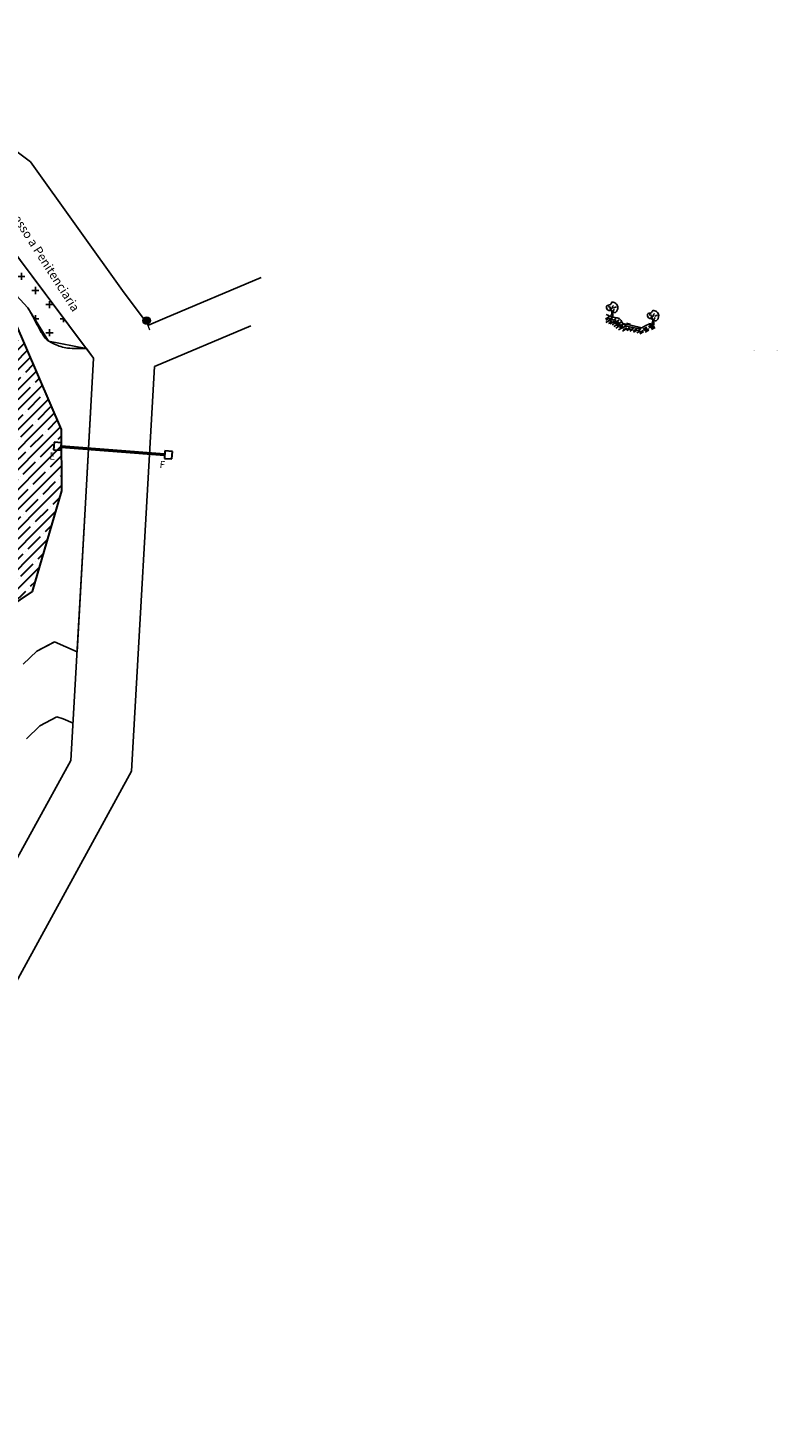
# Model space of a CAD drawing. Extents: x -1541 to 98061, y -538 to 410716.
# Drawn here: x -812 to -613, y -193 to 180 of the extents above; entities that cross this region are included whole.
import ezdxf

# ---------------------------------------------------------------- set-up
doc = ezdxf.new("R2010")
doc.units = 0
doc.header["$LTSCALE"] = 0.2
doc.linetypes.add('ACAD_ISO04W100', pattern=[30, 24, -3, 0, -3])
for name, color, linetype in [('59', 3, 'Continuous'), ('70', 3, 'Continuous'), ('AR-COB', 3, 'Continuous'), ('LOTEAMENTO', 13, 'Continuous')]:
    doc.layers.add(name, color=color, linetype=linetype)
for name, color, linetype, lineweight in [('Layer1', 1, 'Continuous', 5), ('Layer3', 7, 'Continuous', 25), ('Layer5', 5, 'ACAD_ISO04W100', 5), ('Layer8', 5, 'Continuous', 30), ('obras', 1, 'Continuous', 30), ('Textos', 7, 'Continuous', 25), ('tubulação', 2, 'Continuous', 30)]:
    doc.layers.add(name, color=color, linetype=linetype, lineweight=lineweight)
doc.styles.add('REGUA60', font='calibri.ttf')

msp = doc.modelspace()

# ---------------------------------------------------------------- hatches: boundary and pattern name
at = {"layer": 'AR-COB', "linetype": 'Continuous'}
h = msp.add_hatch(dxfattribs=at)
h.set_pattern_fill('CROSS', color=256, scale=15, style=0)
h.set_pattern_definition([(0, (-2761.371, -11957.3644), (3.75, 3.75), [1.875, -5.625]), (90, (-2760.4334, -11958.302), (-3.75, 3.75), [1.875, -5.625])])
h.paths.add_polyline_path([(-916.509, 159.206), (-932.177, 173.845), (-914.47, 180.03), (-860.916, 160.985), (-827.872, 136.107), (-796.877, 94.677), (-806.927, 96.694), (-812.413, 105.557), (-850.665, 146.583), (-871.398, 160.722)])
at = {"layer": 'Layer5', "linetype": 'Continuous'}
h = msp.add_hatch(color=20, dxfattribs=at)
h.set_gradient(color1=(249, 35, 6), one_color=1, tint=1, name='SPHERICAL')
h.paths.add_polyline_path([(-781.818, 102.138, 1), (-779.818, 102.138, 1)])
at = {"layer": 'Layer8', "linetype": 'Continuous'}
h = msp.add_hatch(dxfattribs=at)
h.set_pattern_fill('ANSI35', color=256, scale=15, style=0)
h.set_pattern_definition([(45, (-3108.697, -11957.3644), (-2.6516504, 2.6516504), []), (45, (-3106.0454, -11957.3644), (-2.6516504, 2.6516504), [4.6875, -0.9375, 0, -0.9375])])
h.paths.add_polyline_path([(-948.518, -28.395), (-941.441, -8.111), (-949.485, 4.656), (-960.088, 31.626), (-959.104, 66.595), (-946.271, 90.976), (-935.196, 108.438), (-924.122, 125.899), (-917.411, 145.718), (-910.412, 151.18), (-874.919, 154.164), (-853.825, 142.537), (-815.895, 101.804), (-803.591, 73.163), (-803.448, 56.822), (-811.263, 29.989), (-839.893, 10.939), (-876.674, -9.439), (-897.652, -36.495), (-919.52, -59.246), (-940.265, -51.016)])
at = {"layer": 'Textos', "linetype": 'Continuous'}
h = msp.add_hatch(color=5, dxfattribs=at)
h.set_gradient(color1=(0, 0, 255), one_color=1, tint=1, name='SPHERICAL')
edge = h.paths.add_edge_path()
edge.add_spline(control_points=[(-650.125, 99.996), (-649.945, 100.05), (-649.563, 100.164), (-649.14, 100.177), (-648.928, 100.242), (-648.914, 100.246)], knot_values=[0, 0, 0, 0, 563.3622864, 1193.3450775, 1238.0826693, 1238.0826693, 1238.0826693, 1238.0826693], degree=3, periodic=0)
edge.add_line((-648.914, 100.246), (-651.485, 100.802))
edge.add_line((-651.485, 100.802), (-654.031, 101.352))
edge.add_spline(control_points=[(-654.031, 101.352), (-654.03, 101.351), (-653.892, 101.195), (-653.532, 100.986), (-653.211, 100.745), (-653.057, 100.63)], knot_values=[0, 0, 0, 0, 4.169961, 631.5312266, 1212.7822863, 1212.7822863, 1212.7822863, 1212.7822863], degree=3, periodic=0)
edge.add_line((-653.057, 100.63), (-650.125, 99.996))
for points in [[(-652.854, 101.355), (-653.037, 101.395), (-652.907, 101.109)], [(-646.855, 101.321), (-647.038, 101.36), (-646.908, 101.074)]]:
    msp.add_hatch(color=256, dxfattribs=at).paths.add_polyline_path(points)

# ---------------------------------------------------------------- linework, layer by layer
at = {"layer": '59', "linetype": 'Continuous'}
for p, q in [((-812.413, 105.557), (-850.665, 146.583, 2073.263)), ((-827.872, 136.107), (-796.877, 94.677)), ((-806.927, 96.694), (-812.413, 105.557)), ((-796.877, 94.677), (-806.927, 96.694))]:
    msp.add_line(p, q, dxfattribs=at)
at = {"layer": '70'}
for p, q in [((-805.621, 16.463), (-810.088, 14.127)), ((-810.088, 14.127), (-813.681, 10.629)), ((-804.77, -3.379, 1030), (-809.237, -5.716, 1030)), ((-804.77, -3.379, 1030), (-809.237, -5.716, 1030)), ((-803.087, -3.877, 1030), (-804.77, -3.379, 1030)), ((-803.087, -3.877, 1030), (-804.77, -3.379, 1030)), ((-809.237, -5.716, 1030), (-812.83, -9.213, 1030)), ((-809.237, -5.716, 1030), (-812.83, -9.213, 1030)), ((-800.411, -5.06, 1030), (-803.087, -3.877, 1030)), ((-800.411, -5.06, 1030), (-803.087, -3.877, 1030))]:
    msp.add_line(p, q, dxfattribs=at)
at = {"layer": 'Layer1', "linetype": 'Continuous'}
msp.add_line((-780.943, 102.081), (-780.067, 99.712), dxfattribs=at)
msp.add_circle((-780.818, 102.138), 1, dxfattribs=at)
at = {"layer": 'Layer3'}
for p, q in [((-849.087, 172.467), (-811.763, 144.367)), ((-811.763, 144.367), (-786.787, 109.489)), ((-827.872, 136.107), (-794.955, 92.107)), ((-775.941, 102.747), (-750.277, 113.572)), ((-786.787, 109.489), (-780.352, 100.887)), ((-780.352, 100.887), (-775.941, 102.747)), ((-778.764, 89.934), (-753.099, 100.758)), ((-794.955, 92.107), (-797.12, 53.558)), ((-778.764, 89.934), (-784.815, -17.832)), ((-797.12, 53.558), (-800.969, -14.994))]:
    msp.add_line(p, q, dxfattribs=at)
at = {"layer": 'Layer3', "linetype": 'Continuous'}
for p, q in [((-893.683, -182.853), (-800.969, -14.994)), ((-880.706, -192.695), (-784.815, -17.832))]:
    msp.add_line(p, q, dxfattribs=at)
at = {"layer": 'Layer8', "linetype": 'Continuous'}
for p, q in [((-815.895, 101.804), (-803.591, 73.163)), ((-803.591, 73.163), (-803.448, 56.822)), ((-803.448, 56.822), (-811.263, 29.989)), ((-811.263, 29.989), (-839.893, 10.939))]:
    msp.add_line(p, q, dxfattribs=at)
at = {"layer": 'LOTEAMENTO', "linetype": 'Continuous'}
for p, q in [((-794.955, 92.107), (-796.811, 94.676)), ((-796.307, 68.035), (-794.955, 92.107)), ((-797.12, 53.558), (-796.307, 68.035)), ((-799.345, 13.935), (-797.12, 53.558)), ((-805.366, 16.596), (-810.088, 14.127)), ((-799.345, 13.935), (-805.366, 16.596)), ((-810.088, 14.127), (-813.681, 10.629))]:
    msp.add_line(p, q, dxfattribs=at)
msp.add_spline([(-812.413, 105.557), (-810.775, 102.551), (-809.252, 99.704), (-807.469, 97.123), (-805.325, 95.838), (-801.926, 94.829), (-799.353, 94.706), (-796.811, 94.676)], degree=3, dxfattribs=at)
at = {"layer": 'obras'}
for p, q in [((-805.465, 69.757), (-805.624, 67.763)), ((-805.624, 67.763), (-803.631, 67.604)), ((-803.472, 69.598), (-805.465, 69.757)), ((-803.631, 67.604), (-803.472, 69.598)), ((-775.934, 67.449), (-776.093, 65.455)), ((-773.94, 67.29), (-775.934, 67.449)), ((-774.099, 65.296), (-773.94, 67.29)), ((-776.093, 65.455), (-774.099, 65.296))]:
    msp.add_line(p, q, dxfattribs=at)
at = {"layer": 'Textos', "linetype": 'Continuous'}
for p, q in [((-658.572, 102.619), (-657.607, 103.173)), ((-658.554, 101.617), (-657.588, 102.171)), ((-658.55, 102.285), (-657.585, 102.839)), ((-657.81, 101.362), (-656.844, 101.916)), ((-657.688, 102.416), (-656.722, 102.97)), ((-657.657, 101.963), (-656.691, 102.517)), ((-657.449, 101.237), (-656.484, 101.792)), ((-656.833, 101.045), (-655.867, 101.6)), ((-656.752, 101.638), (-655.786, 102.193)), ((-656.708, 102.169), (-655.742, 102.723)), ((-656.379, 100.536), (-655.413, 101.091)), ((-656.026, 101.247), (-655.06, 101.801)), ((-655.897, 101.735), (-654.931, 102.29)), ((-655.887, 100.148), (-654.922, 100.703)), ((-655.558, 100.746), (-654.593, 101.301)), ((-655.39, 101.144), (-654.424, 101.699)), ((-654.92, 100.656), (-653.955, 101.21)), ((-654.853, 100.207), (-653.887, 100.761)), ((-654.174, 100.084), (-653.209, 100.638)), ((-651.485, 100.802), (-654.031, 101.352)), ((-652.907, 101.109), (-653.037, 101.395)), ((-653.037, 101.395), (-652.664, 101.314)), ((-652.907, 101.109), (-652.854, 101.355)), ((-652.907, 101.109), (-652.664, 101.314)), ((-652.664, 101.314), (-651.991, 101.169)), ((-651.485, 100.802), (-648.914, 100.246)), ((-647.165, 100.447), (-646.199, 101.001)), ((-646.908, 101.074), (-647.038, 101.36)), ((-647.038, 101.36), (-646.665, 101.279)), ((-646.991, 100.222), (-646.025, 100.776)), ((-646.908, 101.074), (-646.855, 101.321)), ((-646.908, 101.074), (-646.665, 101.279)), ((-646.665, 101.279), (-645.991, 101.134)), ((-646.555, 100.116), (-645.59, 100.67)), ((-655.163, 99.64), (-654.197, 100.194)), ((-654.084, 99.36), (-653.119, 99.914)), ((-653.933, 99.679), (-652.967, 100.234)), ((-653.145, 99.685), (-652.179, 100.239)), ((-653.057, 100.63), (-650.125, 99.996)), ((-652.92, 99.472), (-651.955, 100.027)), ((-652.164, 99.274), (-651.199, 99.828)), ((-652.146, 99.575), (-651.181, 100.129)), ((-651.242, 99.356), (-650.277, 99.91)), ((-651.146, 99.042), (-650.18, 99.596)), ((-650.293, 98.857), (-649.327, 99.412)), ((-650.127, 99.408), (-649.161, 99.963)), ((-649.576, 98.914), (-648.61, 99.468)), ((-649.434, 98.59), (-648.469, 99.144)), ((-648.606, 99.866), (-647.641, 100.421)), ((-648.478, 99.534), (-647.513, 100.088)), ((-648.059, 99.408), (-647.094, 99.962)), ((-648.02, 99.047), (-647.054, 99.601)), ((-646.367, 99.735), (-645.402, 100.289))]:
    msp.add_line(p, q, dxfattribs=at)
for points in [[(-657.005, 104.775), (-657.727, 104.853), (-658.254, 105.297), (-658.139, 106.186), (-657.511, 106.303), (-656.836, 107.089)], [(-657.055, 105.165), (-657.142, 105.471), (-657.909, 105.866)], [(-657.364, 103.301), (-657.095, 103.609), (-656.943, 104.703), (-657.549, 105.32)], [(-656.836, 107.089), (-655.891, 106.691), (-655.304, 105.631), (-655.501, 104.897), (-655.984, 104.282), (-656.623, 104.342)], [(-656.589, 105.37), (-656.729, 105.831), (-656.49, 106.182)], [(-656.657, 103.145), (-656.622, 103.759), (-656.6, 104.493), (-656.28, 105.162)], [(-656.28, 105.428), (-656.09, 105.684), (-655.672, 105.622)], [(-646.115, 102.605), (-646.837, 102.683), (-647.364, 103.127), (-647.249, 104.016), (-646.621, 104.132), (-645.946, 104.919)], [(-645.946, 104.919), (-645.001, 104.521), (-644.414, 103.461), (-644.611, 102.726), (-645.094, 102.112), (-645.733, 102.172)], [(-653.057, 100.63), (-653.529, 100.969), (-654.028, 101.349), (-654.585, 102.36), (-656.614, 103.048), (-658.446, 103.737)], [(-650.125, 99.996), (-649.579, 100.135), (-648.956, 100.233), (-647.709, 100.928), (-645.661, 100.901)], [(-646.165, 102.994), (-646.252, 103.301), (-647.019, 103.696)], [(-646.474, 101.131), (-646.205, 101.439), (-646.053, 102.533), (-646.659, 103.15)], [(-645.699, 103.2), (-645.839, 103.661), (-645.6, 104.012)], [(-645.767, 100.975), (-645.732, 101.589), (-645.71, 102.323), (-645.39, 102.992)], [(-645.39, 103.258), (-645.2, 103.514), (-644.782, 103.452)]]:
    msp.add_spline(points, degree=3, dxfattribs=at)
at = {"layer": 'tubulação', "lineweight": 50}
msp.add_line((-803.551, 68.601), (-776.013, 66.452), dxfattribs=at)

# ---------------------------------------------------------------- texts
at = {"linetype": 'ByBlock', "style": 'REGUA60', "oblique": 15}
msp.add_attdef('Rua de Acesso a Penitenciaria', (-824.313, 141.56, -2073.263), '', height=2.344, rotation=302.59064, dxfattribs=at)
at = {"layer": 'obras', "linetype": 'ByBlock', "style": 'REGUA60', "oblique": 15}
for tag, p in [('E', (-806.777, 65.192)), ('F', (-777.418, 62.952))]:
    msp.add_attdef(tag, p, '', height=1.875, rotation=354.42142, dxfattribs=at)
at = {"layer": 'Textos', "linetype": 'Continuous', "char_height": 0.15, "attachment_point": 4, "rotation": 347.80659}
for s, insert in [('\\pi228.61;{\\fArial|b0|i0|c0|p34;-2,15}', (-652.638, 101.433)), ('\\pi228.61;{\\fArial|b0|i0|c0|p34;-0,55}', (-646.639, 101.399))]:
    msp.add_mtext_dynamic_manual_height_columns(s, width=457.67857, gutter_width=1, heights=[0], dxfattribs=dict(at, insert=insert))

doc.saveas('drawing.dxf')
